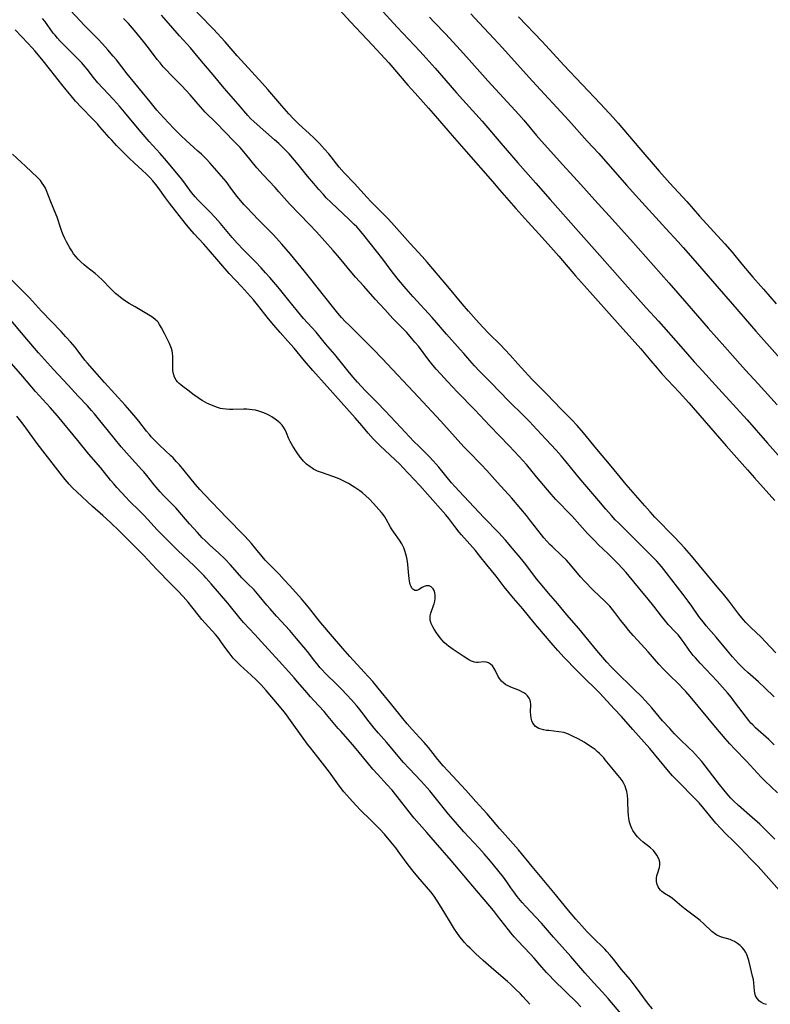
# Model space of a CAD drawing. Units: inches. Extents: x 2095841 to 2101098, y 254981 to 260375.
# Drawn here: x 2097102 to 2097251, y 255733 to 255929 of the extents above; entities that cross this region are included whole.
import ezdxf

# ---------------------------------------------------------------- set-up
doc = ezdxf.new("R2010")
doc.units = ezdxf.units.IN
doc.header["$MEASUREMENT"] = 0
doc.layers.add('c_18_T12S_R20E', color=240, linetype='Continuous')

msp = doc.modelspace()

# ---------------------------------------------------------------- linework, layer by layer
at = {"layer": 'c_18_T12S_R20E'}
for points in [[(2097252.41, 255774.99, 834), (2097249.9, 255777.38, 834), (2097249.15, 255778.12, 834), (2097248.42, 255778.88, 834), (2097246.28, 255781.24, 834), (2097243.96, 255783.63, 834), (2097242.96, 255784.71, 834), (2097242.04, 255785.76, 834), (2097240.19, 255787.94, 834), (2097235.08, 255794.11, 834), (2097234.19, 255795.13, 834), (2097233.75, 255795.6, 834), (2097232.81, 255796.57, 834), (2097230.86, 255798.43, 834), (2097230.27, 255799.02, 834), (2097229.67, 255799.64, 834), (2097228.83, 255800.58, 834), (2097226.69, 255803.02, 834), (2097224.57, 255805.32, 834), (2097223.74, 255806.23, 834), (2097222.84, 255807.28, 834), (2097222.17, 255808.1, 834), (2097221.27, 255809.24, 834), (2097220.06, 255810.85, 834), (2097219.58, 255811.46, 834), (2097219.05, 255812.09, 834), (2097218.48, 255812.69, 834), (2097218.08, 255813.08, 834), (2097215.78, 255815.29, 834), (2097214.13, 255816.97, 834), (2097213.24, 255817.95, 834), (2097211.3, 255820.27, 834), (2097210.45, 255821.21, 834), (2097209.53, 255822.11, 834), (2097207.59, 255823.93, 834), (2097207.15, 255824.38, 834), (2097206.55, 255825.02, 834), (2097205.97, 255825.69, 834), (2097205.48, 255826.29, 834), (2097203.31, 255829.08, 834), (2097202.49, 255830.1, 834), (2097201.36, 255831.46, 834), (2097199.57, 255833.54, 834), (2097196.73, 255836.68, 834), (2097194.64, 255839.04, 834), (2097193.49, 255840.25, 834), (2097191.01, 255842.75, 834), (2097190.01, 255843.8, 834), (2097185.44, 255848.85, 834), (2097181.01, 255853.65, 834), (2097173.8, 255861.34, 834), (2097172.07, 255863.11, 834), (2097167.2, 255867.94, 834), (2097166.53, 255868.62, 834), (2097165.73, 255869.47, 834), (2097164.96, 255870.35, 834), (2097163.89, 255871.65, 834), (2097159.34, 255877.46, 834), (2097158.27, 255878.8, 834), (2097155.56, 255882.1, 834), (2097153.84, 255884.1, 834), (2097153.32, 255884.67, 834), (2097152.16, 255885.92, 834), (2097149.2, 255888.94, 834), (2097146.83, 255891.4, 834), (2097146.28, 255891.99, 834), (2097145.65, 255892.69, 834), (2097144.92, 255893.59, 834), (2097143.59, 255895.42, 834), (2097142.74, 255896.53, 834), (2097141.84, 255897.61, 834), (2097140.92, 255898.68, 834), (2097139.51, 255900.26, 834), (2097138.87, 255900.95, 834), (2097137.87, 255901.95, 834), (2097137.16, 255902.59, 834), (2097135.51, 255904.05, 834), (2097134.87, 255904.63, 834), (2097133.77, 255905.68, 834), (2097132.43, 255907.02, 834), (2097131.3, 255908.19, 834), (2097130.41, 255909.14, 834), (2097129.59, 255910.04, 834), (2097128.99, 255910.73, 834), (2097127.62, 255912.4, 834), (2097124.57, 255916.06, 834), (2097123.08, 255917.92, 834), (2097120.92, 255920.7, 834), (2097120.32, 255921.45, 834), (2097119.24, 255922.72, 834), (2097118.17, 255923.93, 834), (2097117.32, 255924.84, 834), (2097114.53, 255927.61, 834), (2097113.72, 255928.47, 834), (2097110.84, 255931.59, 834)], [(2097252.07, 255802.81, 840), (2097249.94, 255805.1, 840), (2097249.15, 255805.9, 840), (2097247.1, 255807.87, 840), (2097246.59, 255808.38, 840), (2097246.14, 255808.87, 840), (2097245.67, 255809.39, 840), (2097244.76, 255810.51, 840), (2097242.75, 255813.15, 840), (2097241.67, 255814.51, 840), (2097240.79, 255815.56, 840), (2097238.47, 255818.26, 840), (2097235.32, 255822.08, 840), (2097233.93, 255823.69, 840), (2097233.03, 255824.68, 840), (2097231.96, 255825.81, 840), (2097228.06, 255829.8, 840), (2097227.11, 255830.84, 840), (2097226.02, 255832.07, 840), (2097222.33, 255836.29, 840), (2097219.36, 255839.94, 840), (2097216.49, 255843.31, 840), (2097213.81, 255846.56, 840), (2097212.55, 255848.02, 840), (2097211.44, 255849.18, 840), (2097209.33, 255851.3, 840), (2097206.6, 255854.16, 840), (2097203.57, 255857.25, 840), (2097201.51, 255859.46, 840), (2097200.77, 255860.28, 840), (2097199.24, 255862.02, 840), (2097198.29, 255863.05, 840), (2097197.31, 255864.06, 840), (2097195.03, 255866.31, 840), (2097193.81, 255867.58, 840), (2097192.49, 255869.01, 840), (2097190.97, 255870.73, 840), (2097189.71, 255872.2, 840), (2097186.87, 255875.64, 840), (2097182.74, 255880.51, 840), (2097181.77, 255881.61, 840), (2097179.39, 255884.22, 840), (2097176.21, 255887.78, 840), (2097175.03, 255889.06, 840), (2097173.99, 255890.13, 840), (2097171.53, 255892.59, 840), (2097170.82, 255893.32, 840), (2097168.26, 255896.12, 840), (2097166.25, 255898.28, 840), (2097165.27, 255899.38, 840), (2097163.16, 255902.02, 840), (2097162.34, 255902.95, 840), (2097161.31, 255904.07, 840), (2097160.28, 255905.12, 840), (2097159.29, 255906.08, 840), (2097157.24, 255907.94, 840), (2097156.74, 255908.42, 840), (2097156.18, 255908.99, 840), (2097155.23, 255910, 840), (2097153.82, 255911.56, 840), (2097151.04, 255914.81, 840), (2097149.99, 255916.01, 840), (2097145.72, 255920.64, 840), (2097144.93, 255921.53, 840), (2097142.54, 255924.3, 840), (2097140.24, 255926.8, 840), (2097139.66, 255927.42, 840), (2097136.12, 255931.06, 840)], [(2097164.63, 255931.37, 840), (2097167.52, 255928.27, 840), (2097171.9, 255923.65, 840), (2097174.34, 255920.98, 840), (2097175.11, 255920.1, 840), (2097178.92, 255915.66, 840), (2097180.33, 255914.08, 840), (2097183.03, 255911.11, 840), (2097183.96, 255910.05, 840), (2097187.73, 255905.65, 840), (2097190.5, 255902.52, 840), (2097195.75, 255896.51, 840), (2097197.15, 255894.89, 840), (2097200.39, 255891.17, 840), (2097202.76, 255888.51, 840), (2097204.99, 255886.08, 840), (2097207.35, 255883.47, 840), (2097208.92, 255881.67, 840), (2097212.25, 255877.8, 840), (2097214.05, 255875.81, 840), (2097221.12, 255867.85, 840), (2097225.25, 255863.27, 840), (2097225.93, 255862.45, 840), (2097227.24, 255860.85, 840), (2097228.46, 255859.42, 840), (2097229.51, 255858.25, 840), (2097232.85, 255854.65, 840), (2097234.79, 255852.5, 840), (2097242.22, 255843.96, 840), (2097246.46, 255839.23, 840), (2097247.87, 255837.62, 840), (2097251.89, 255833.11, 840)], [(2097173.29, 255931.04, 838), (2097176.79, 255927.25, 838), (2097181.29, 255922.43, 838), (2097182.57, 255921.03, 838), (2097184.32, 255919.06, 838), (2097188.57, 255914.19, 838), (2097193.67, 255908.56, 838), (2097197.42, 255904.16, 838), (2097200.8, 255900.26, 838), (2097204.36, 255896.2, 838), (2097207.19, 255892.94, 838), (2097212.84, 255886.59, 838), (2097217.1, 255881.85, 838), (2097224.12, 255873.87, 838), (2097226.29, 255871.44, 838), (2097228.76, 255868.73, 838), (2097233.2, 255863.75, 838), (2097235.85, 255860.7, 838), (2097236.84, 255859.59, 838), (2097240.76, 255855.34, 838), (2097246.38, 255849.14, 838), (2097250.43, 255844.49, 838), (2097255.22, 255839.11, 838)], [(2097251.91, 255765.75, 832), (2097250.99, 255766.69, 832), (2097249.96, 255767.71, 832), (2097248.9, 255768.74, 832), (2097247.4, 255770.1, 832), (2097244.7, 255772.44, 832), (2097243.68, 255773.41, 832), (2097243.17, 255773.94, 832), (2097242.7, 255774.47, 832), (2097241.74, 255775.6, 832), (2097240.9, 255776.65, 832), (2097237.36, 255781.18, 832), (2097236.71, 255781.96, 832), (2097236.12, 255782.62, 832), (2097235.51, 255783.26, 832), (2097234.95, 255783.81, 832), (2097232.9, 255785.76, 832), (2097231.96, 255786.71, 832), (2097230.99, 255787.74, 832), (2097229.58, 255789.32, 832), (2097227.44, 255791.85, 832), (2097226.81, 255792.57, 832), (2097226.06, 255793.39, 832), (2097225.42, 255794.06, 832), (2097223.86, 255795.61, 832), (2097220.2, 255799.15, 832), (2097219.31, 255800.05, 832), (2097218.48, 255800.97, 832), (2097216.51, 255803.26, 832), (2097212.89, 255807.62, 832), (2097210.54, 255810.38, 832), (2097208.75, 255812.56, 832), (2097206.9, 255814.65, 832), (2097205.92, 255815.78, 832), (2097204.5, 255817.54, 832), (2097202.36, 255820.37, 832), (2097201.59, 255821.36, 832), (2097199.75, 255823.57, 832), (2097198.33, 255825.22, 832), (2097197.01, 255826.67, 832), (2097194.02, 255829.74, 832), (2097189.08, 255834.94, 832), (2097188.3, 255835.83, 832), (2097187.6, 255836.64, 832), (2097185.06, 255839.72, 832), (2097184.55, 255840.32, 832), (2097183.92, 255841.02, 832), (2097183.11, 255841.86, 832), (2097181.06, 255843.89, 832), (2097180.11, 255844.86, 832), (2097177.48, 255847.62, 832), (2097174.38, 255850.95, 832), (2097172.81, 255852.56, 832), (2097171.31, 255854.06, 832), (2097170.47, 255854.92, 832), (2097168.92, 255856.61, 832), (2097167.99, 255857.67, 832), (2097167.05, 255858.79, 832), (2097164.35, 255862.13, 832), (2097162.53, 255864.27, 832), (2097160.66, 255866.55, 832), (2097159.82, 255867.5, 832), (2097158.18, 255869.3, 832), (2097156.93, 255870.77, 832), (2097155.22, 255872.85, 832), (2097153.39, 255875.17, 832), (2097152.66, 255876.04, 832), (2097151.44, 255877.45, 832), (2097150.62, 255878.39, 832), (2097149.74, 255879.35, 832), (2097148.59, 255880.54, 832), (2097146.2, 255882.95, 832), (2097144.94, 255884.29, 832), (2097143.95, 255885.42, 832), (2097141.63, 255888.21, 832), (2097140.61, 255889.37, 832), (2097139.59, 255890.44, 832), (2097137.66, 255892.36, 832), (2097137.13, 255892.91, 832), (2097136.62, 255893.47, 832), (2097135.89, 255894.37, 832), (2097134.67, 255896.03, 832), (2097134.15, 255896.72, 832), (2097133.6, 255897.4, 832), (2097130.89, 255900.66, 832), (2097129.63, 255902.11, 832), (2097127.47, 255904.51, 832), (2097125.85, 255906.35, 832), (2097124.78, 255907.62, 832), (2097122.55, 255910.31, 832), (2097121.54, 255911.49, 832), (2097120.33, 255912.82, 832), (2097118.27, 255915, 832), (2097117.24, 255916.15, 832), (2097116.35, 255917.23, 832), (2097115.09, 255918.84, 832), (2097114.65, 255919.38, 832), (2097114.03, 255920.1, 832), (2097113.38, 255920.8, 832), (2097112.72, 255921.48, 832), (2097110.34, 255923.84, 832), (2097109.74, 255924.46, 832), (2097109.23, 255925.02, 832), (2097108.74, 255925.6, 832), (2097108.38, 255926.06, 832), (2097106.67, 255928.41, 832), (2097106.26, 255928.93, 832)], [(2097251.79, 255784.55, 836), (2097250.71, 255785.55, 836), (2097248.07, 255787.92, 836), (2097247.51, 255788.48, 836), (2097247.14, 255788.86, 836), (2097246.72, 255789.35, 836), (2097246.24, 255789.95, 836), (2097243.9, 255793.07, 836), (2097243.19, 255793.97, 836), (2097242.47, 255794.83, 836), (2097241.49, 255795.96, 836), (2097240.41, 255797.17, 836), (2097237.03, 255800.75, 836), (2097236.11, 255801.79, 836), (2097235.68, 255802.31, 836), (2097234.87, 255803.36, 836), (2097233.88, 255804.79, 836), (2097233.49, 255805.36, 836), (2097233.14, 255805.81, 836), (2097232.65, 255806.39, 836), (2097232.15, 255806.95, 836), (2097230.71, 255808.47, 836), (2097229.92, 255809.39, 836), (2097229.34, 255810.13, 836), (2097227.82, 255812.1, 836), (2097226.72, 255813.49, 836), (2097224.78, 255815.81, 836), (2097222.91, 255818.08, 836), (2097222.3, 255818.78, 836), (2097220.71, 255820.52, 836), (2097219.76, 255821.51, 836), (2097218.76, 255822.47, 836), (2097216.76, 255824.35, 836), (2097216.13, 255824.99, 836), (2097214.65, 255826.57, 836), (2097211.56, 255830, 836), (2097210.93, 255830.67, 836), (2097208.87, 255832.74, 836), (2097208.34, 255833.31, 836), (2097207.42, 255834.36, 836), (2097204.49, 255837.81, 836), (2097202.47, 255840.25, 836), (2097201.07, 255841.83, 836), (2097199.03, 255843.99, 836), (2097195.2, 255847.95, 836), (2097192.25, 255851.1, 836), (2097188.81, 255854.66, 836), (2097186.81, 255856.78, 836), (2097185.47, 255858.21, 836), (2097184.53, 255859.25, 836), (2097183.59, 255860.36, 836), (2097183.09, 255860.99, 836), (2097180.99, 255863.77, 836), (2097180.3, 255864.62, 836), (2097179.65, 255865.39, 836), (2097178.67, 255866.48, 836), (2097176.71, 255868.47, 836), (2097175.92, 255869.3, 836), (2097174.31, 255871.09, 836), (2097172.41, 255873.15, 836), (2097170.17, 255875.71, 836), (2097168.52, 255877.5, 836), (2097167.77, 255878.35, 836), (2097165.29, 255881.34, 836), (2097164.03, 255882.79, 836), (2097160.71, 255886.52, 836), (2097159.36, 255887.97, 836), (2097155.37, 255892.1, 836), (2097154.27, 255893.31, 836), (2097153.26, 255894.49, 836), (2097152.54, 255895.31, 836), (2097150.1, 255897.88, 836), (2097148.88, 255899.28, 836), (2097146.63, 255902.03, 836), (2097145.52, 255903.29, 836), (2097144.32, 255904.56, 836), (2097140.81, 255908.11, 836), (2097138.58, 255910.35, 836), (2097138.1, 255910.84, 836), (2097137.17, 255911.89, 836), (2097135.59, 255913.74, 836), (2097134.78, 255914.64, 836), (2097133.85, 255915.61, 836), (2097131.82, 255917.68, 836), (2097130.9, 255918.64, 836), (2097130.25, 255919.36, 836), (2097129.62, 255920.1, 836), (2097129.05, 255920.8, 836), (2097127.33, 255923.08, 836), (2097126.31, 255924.39, 836), (2097124.52, 255926.56, 836), (2097123.32, 255927.96, 836), (2097122.37, 255928.97, 836)], [(2097251.74, 255794.07, 838), (2097249.93, 255795.83, 838), (2097248.64, 255797.03, 838), (2097246.54, 255798.88, 838), (2097245.8, 255799.57, 838), (2097244.68, 255800.7, 838), (2097243.48, 255802.02, 838), (2097242.47, 255803.22, 838), (2097240.22, 255805.95, 838), (2097238.24, 255808.21, 838), (2097237.68, 255808.88, 838), (2097237.29, 255809.37, 838), (2097236.81, 255810.04, 838), (2097235.39, 255812.09, 838), (2097234.65, 255813.12, 838), (2097233.67, 255814.44, 838), (2097230.26, 255818.82, 838), (2097229.35, 255819.95, 838), (2097228.41, 255821.01, 838), (2097227.25, 255822.23, 838), (2097224.27, 255825.23, 838), (2097220.84, 255828.58, 838), (2097220.17, 255829.27, 838), (2097219.38, 255830.11, 838), (2097218.28, 255831.38, 838), (2097216.9, 255833.03, 838), (2097214.08, 255836.26, 838), (2097212.95, 255837.62, 838), (2097210.38, 255840.81, 838), (2097209.39, 255842.01, 838), (2097208.38, 255843.14, 838), (2097206.34, 255845.29, 838), (2097203.76, 255848.1, 838), (2097203.18, 255848.72, 838), (2097201.98, 255849.94, 838), (2097199.01, 255852.85, 838), (2097195.33, 255856.64, 838), (2097193.08, 255858.87, 838), (2097192.13, 255859.86, 838), (2097191.22, 255860.91, 838), (2097190.03, 255862.33, 838), (2097189.34, 255863.13, 838), (2097186.57, 255866.16, 838), (2097184.59, 255868.48, 838), (2097183.72, 255869.49, 838), (2097179.94, 255873.62, 838), (2097178.54, 255875.22, 838), (2097177.05, 255877.01, 838), (2097176.04, 255878.26, 838), (2097175.39, 255879.1, 838), (2097173.94, 255881.06, 838), (2097170.13, 255885.86, 838), (2097169.21, 255886.96, 838), (2097168.73, 255887.5, 838), (2097168.25, 255888, 838), (2097167.23, 255889, 838), (2097163.64, 255892.35, 838), (2097162.68, 255893.31, 838), (2097162.1, 255893.92, 838), (2097161.2, 255894.93, 838), (2097160.17, 255896.14, 838), (2097158.95, 255897.61, 838), (2097157.11, 255899.9, 838), (2097156.35, 255900.8, 838), (2097155.27, 255902.04, 838), (2097154.31, 255903.06, 838), (2097153.26, 255904.08, 838), (2097152.39, 255904.85, 838), (2097148.92, 255907.86, 838), (2097148.27, 255908.45, 838), (2097147.7, 255909.02, 838), (2097147.1, 255909.67, 838), (2097145.14, 255911.9, 838), (2097142.37, 255915.11, 838), (2097140.16, 255917.76, 838), (2097138.26, 255920, 838), (2097136.89, 255921.66, 838), (2097135.68, 255923.09, 838), (2097133.49, 255925.53, 838), (2097130.81, 255928.58, 838), (2097129.88, 255929.62, 838)], [(2097183.2, 255929.23, 836), (2097184.13, 255928.23, 836), (2097186.36, 255925.89, 836), (2097189.39, 255922.64, 836), (2097191.11, 255920.74, 836), (2097194.82, 255916.57, 836), (2097200.95, 255909.85, 836), (2097201.95, 255908.72, 836), (2097204.49, 255905.7, 836), (2097205.5, 255904.55, 836), (2097209.74, 255899.83, 836), (2097213.34, 255895.93, 836), (2097216.1, 255892.85, 836), (2097218.96, 255889.72, 836), (2097223.21, 255884.97, 836), (2097230.81, 255876.39, 836), (2097234.38, 255872.25, 836), (2097238.65, 255867.39, 836), (2097241.96, 255863.68, 836), (2097245.01, 255860.22, 836), (2097246.07, 255859.05, 836), (2097248.58, 255856.33, 836), (2097252.36, 255852.15, 836)], [(2097191.41, 255929.88, 834), (2097193.06, 255928.09, 834), (2097196, 255924.99, 834), (2097197.73, 255923.14, 834), (2097199.47, 255921.22, 834), (2097203.72, 255916.47, 834), (2097210.92, 255908.68, 834), (2097214.58, 255904.57, 834), (2097216.86, 255902.12, 834), (2097218.71, 255900.06, 834), (2097222.44, 255895.74, 834), (2097224.16, 255893.79, 834), (2097230.2, 255887.2, 834), (2097232.66, 255884.56, 834), (2097233.68, 255883.43, 834), (2097236.08, 255880.7, 834), (2097240.38, 255875.73, 834), (2097243.45, 255872.13, 834), (2097248.12, 255866.79, 834), (2097256.76, 255857.13, 834)], [(2097200.91, 255929.26, 832), (2097205.62, 255924.38, 832), (2097209.91, 255919.66, 832), (2097217.23, 255911.99, 832), (2097219.75, 255909.24, 832), (2097220.73, 255908.13, 832), (2097224.84, 255903.28, 832), (2097228.9, 255898.59, 832), (2097231.02, 255896.21, 832), (2097234.39, 255892.54, 832), (2097236.93, 255889.67, 832), (2097241.95, 255884.12, 832), (2097243.38, 255882.47, 832), (2097245.35, 255880.1, 832), (2097247.54, 255877.52, 832), (2097249.66, 255875.1, 832), (2097252.17, 255872.2, 832)], [(2097252.82, 255755.58, 830), (2097249.65, 255759.15, 830), (2097248.57, 255760.3, 830), (2097247.07, 255761.82, 830), (2097245.08, 255764, 830), (2097244.63, 255764.47, 830), (2097243.76, 255765.33, 830), (2097242.11, 255766.88, 830), (2097241.13, 255767.87, 830), (2097240.16, 255768.97, 830), (2097237.8, 255771.86, 830), (2097236.82, 255772.98, 830), (2097235.55, 255774.31, 830), (2097233.1, 255776.74, 830), (2097231.57, 255778.35, 830), (2097230.76, 255779.27, 830), (2097227.01, 255783.77, 830), (2097225.9, 255785.07, 830), (2097223.63, 255787.59, 830), (2097221.39, 255790.14, 830), (2097219.96, 255791.71, 830), (2097217.06, 255794.82, 830), (2097216.28, 255795.61, 830), (2097214.01, 255797.77, 830), (2097212.51, 255799.27, 830), (2097209.99, 255801.88, 830), (2097208.73, 255803.25, 830), (2097207.8, 255804.34, 830), (2097205.91, 255806.61, 830), (2097204.03, 255808.76, 830), (2097201.76, 255811.54, 830), (2097199.93, 255813.68, 830), (2097198.99, 255814.81, 830), (2097198.09, 255815.94, 830), (2097196.44, 255818.07, 830), (2097194.61, 255820.33, 830), (2097193.25, 255822.04, 830), (2097192.34, 255823.13, 830), (2097189.56, 255826.31, 830), (2097189.12, 255826.83, 830), (2097188.26, 255827.92, 830), (2097187.03, 255829.52, 830), (2097186.45, 255830.24, 830), (2097182.84, 255834.38, 830), (2097181.29, 255836.11, 830), (2097177.92, 255839.67, 830), (2097177.28, 255840.31, 830), (2097176.4, 255841.16, 830), (2097173.3, 255844.05, 830), (2097172.64, 255844.69, 830), (2097172.01, 255845.36, 830), (2097171, 255846.5, 830), (2097169.72, 255848.04, 830), (2097168.4, 255849.55, 830), (2097162.88, 255855.77, 830), (2097160.01, 255858.95, 830), (2097158.35, 255860.88, 830), (2097156.27, 255863.4, 830), (2097155.04, 255864.8, 830), (2097153.51, 255866.48, 830), (2097152.23, 255867.97, 830), (2097151.19, 255869.24, 830), (2097149.01, 255872.02, 830), (2097148.21, 255872.98, 830), (2097145.81, 255875.64, 830), (2097143.39, 255878.25, 830), (2097139.25, 255883, 830), (2097138.31, 255884.06, 830), (2097136.43, 255886.12, 830), (2097135.54, 255887.14, 830), (2097134.62, 255888.27, 830), (2097131.51, 255892.22, 830), (2097130.72, 255893.28, 830), (2097129.22, 255895.35, 830), (2097128.76, 255895.96, 830), (2097128.17, 255896.65, 830), (2097127.56, 255897.33, 830), (2097126.92, 255897.99, 830), (2097126.07, 255898.82, 830), (2097124.48, 255900.25, 830), (2097123.5, 255901.17, 830), (2097122.47, 255902.18, 830), (2097120.98, 255903.69, 830), (2097120, 255904.73, 830), (2097119.52, 255905.26, 830), (2097117.67, 255907.41, 830), (2097117.17, 255907.98, 830), (2097116.21, 255908.99, 830), (2097114.01, 255911.23, 830), (2097112.79, 255912.54, 830), (2097111.91, 255913.55, 830), (2097110.92, 255914.76, 830), (2097110.08, 255915.82, 830), (2097107.91, 255918.61, 830), (2097106.11, 255920.86, 830), (2097104.73, 255922.49, 830), (2097104.21, 255923.09, 830), (2097103.32, 255924.06, 830), (2097100.82, 255926.66, 830)], [(2097250.23, 255732.89, 828), (2097249.74, 255733.05, 828), (2097249.25, 255733.29, 828), (2097248.82, 255733.58, 828), (2097248.36, 255734.05, 828), (2097248.04, 255734.61, 828), (2097247.89, 255735.21, 828), (2097247.84, 255735.59, 828), (2097247.74, 255737.23, 828), (2097247.63, 255737.88, 828), (2097247.48, 255738.55, 828), (2097247.04, 255740.26, 828), (2097246.72, 255741.64, 828), (2097246.54, 255742.26, 828), (2097246.31, 255742.84, 828), (2097246.13, 255743.2, 828), (2097245.79, 255743.74, 828), (2097245.42, 255744.19, 828), (2097245.02, 255744.6, 828), (2097244.47, 255745.04, 828), (2097243.88, 255745.42, 828), (2097243.57, 255745.57, 828), (2097243, 255745.8, 828), (2097241.3, 255746.27, 828), (2097240.82, 255746.45, 828), (2097240.36, 255746.68, 828), (2097239.88, 255746.99, 828), (2097239.36, 255747.41, 828), (2097237.76, 255748.94, 828), (2097237.05, 255749.56, 828), (2097236.43, 255750.06, 828), (2097234.06, 255751.83, 828), (2097233.42, 255752.35, 828), (2097232.02, 255753.57, 828), (2097231.55, 255753.95, 828), (2097231.05, 255754.31, 828), (2097229.95, 255754.99, 828), (2097229.45, 255755.35, 828), (2097229.18, 255755.59, 828), (2097228.9, 255755.93, 828), (2097228.7, 255756.26, 828), (2097228.5, 255756.78, 828), (2097228.38, 255757.32, 828), (2097228.36, 255757.97, 828), (2097228.44, 255758.52, 828), (2097228.53, 255758.88, 828), (2097228.94, 255760.13, 828), (2097229.02, 255760.64, 828), (2097229.01, 255761.16, 828), (2097228.9, 255761.66, 828), (2097228.71, 255762.14, 828), (2097228.44, 255762.61, 828), (2097228.12, 255763.06, 828), (2097227.75, 255763.49, 828), (2097227.16, 255764.03, 828), (2097225.7, 255765.16, 828), (2097225.13, 255765.67, 828), (2097224.59, 255766.23, 828), (2097224.1, 255766.85, 828), (2097223.67, 255767.51, 828), (2097223.47, 255767.91, 828), (2097223.21, 255768.52, 828), (2097223.01, 255769.14, 828), (2097222.84, 255769.85, 828), (2097222.76, 255770.53, 828), (2097222.72, 255771.27, 828), (2097222.69, 255773.17, 828), (2097222.66, 255773.66, 828), (2097222.57, 255774.47, 828), (2097222.43, 255775.27, 828), (2097222.26, 255775.85, 828), (2097222.1, 255776.28, 828), (2097221.83, 255776.84, 828), (2097221.5, 255777.4, 828), (2097221.12, 255777.95, 828), (2097220.7, 255778.47, 828), (2097219.78, 255779.58, 828), (2097218.18, 255781.56, 828), (2097217.87, 255781.93, 828), (2097217.45, 255782.37, 828), (2097217.01, 255782.8, 828), (2097216.57, 255783.19, 828), (2097216.13, 255783.57, 828), (2097215.73, 255783.87, 828), (2097214.66, 255784.61, 828), (2097213.97, 255785.04, 828), (2097212.79, 255785.69, 828), (2097211.64, 255786.25, 828), (2097210.83, 255786.62, 828), (2097209.9, 255786.95, 828), (2097208.96, 255787.13, 828), (2097206.92, 255787.34, 828), (2097206.48, 255787.39, 828), (2097205.88, 255787.49, 828), (2097205.41, 255787.61, 828), (2097204.97, 255787.78, 828), (2097204.63, 255787.96, 828), (2097204.32, 255788.19, 828), (2097204.03, 255788.5, 828), (2097203.79, 255788.85, 828), (2097203.59, 255789.32, 828), (2097203.45, 255789.82, 828), (2097203.35, 255790.5, 828), (2097203.32, 255791.04, 828), (2097203.34, 255792.53, 828), (2097203.3, 255793.08, 828), (2097203.23, 255793.41, 828), (2097203.05, 255793.82, 828), (2097202.69, 255794.29, 828), (2097202.35, 255794.59, 828), (2097201.96, 255794.86, 828), (2097201.56, 255795.09, 828), (2097201.13, 255795.3, 828), (2097199.4, 255795.98, 828), (2097198.86, 255796.23, 828), (2097198.41, 255796.48, 828), (2097197.99, 255796.78, 828), (2097197.51, 255797.21, 828), (2097197.11, 255797.71, 828), (2097196.84, 255798.14, 828), (2097196.28, 255799.34, 828), (2097196.08, 255799.7, 828), (2097195.73, 255800.22, 828), (2097195.37, 255800.59, 828), (2097194.96, 255800.85, 828), (2097194.54, 255800.97, 828), (2097194.03, 255801.01, 828), (2097192.91, 255800.92, 828), (2097192.58, 255800.92, 828), (2097192.16, 255800.99, 828), (2097191.58, 255801.17, 828), (2097191.06, 255801.43, 828), (2097189.91, 255802.14, 828), (2097188.9, 255802.8, 828), (2097187.91, 255803.49, 828), (2097187.01, 255804.15, 828), (2097186.67, 255804.41, 828), (2097186.15, 255804.88, 828), (2097185.68, 255805.38, 828), (2097185.37, 255805.76, 828), (2097184.75, 255806.62, 828), (2097184.13, 255807.54, 828), (2097183.85, 255807.99, 828), (2097183.53, 255808.66, 828), (2097183.36, 255809.29, 828), (2097183.32, 255809.72, 828), (2097183.35, 255810.15, 828), (2097183.46, 255810.67, 828), (2097184.02, 255812.2, 828), (2097184.12, 255812.56, 828), (2097184.24, 255813.09, 828), (2097184.31, 255813.62, 828), (2097184.32, 255814.29, 828), (2097184.26, 255814.77, 828), (2097184.13, 255815.2, 828), (2097183.92, 255815.57, 828), (2097183.57, 255815.92, 828), (2097183.16, 255816.12, 828), (2097182.86, 255816.16, 828), (2097182.56, 255816.13, 828), (2097182.13, 255816.01, 828), (2097181.75, 255815.81, 828), (2097180.99, 255815.32, 828), (2097180.7, 255815.2, 828), (2097180.28, 255815.22, 828), (2097179.91, 255815.46, 828), (2097179.71, 255815.7, 828), (2097179.55, 255816, 828), (2097179.39, 255816.43, 828), (2097179.25, 255817.05, 828), (2097179.16, 255817.61, 828), (2097179.1, 255818.21, 828), (2097178.91, 255820.36, 828), (2097178.82, 255821, 828), (2097178.7, 255821.68, 828), (2097178.53, 255822.42, 828), (2097178.33, 255823.08, 828), (2097178.08, 255823.72, 828), (2097177.69, 255824.5, 828), (2097177.23, 255825.22, 828), (2097176.11, 255826.81, 828), (2097175.68, 255827.48, 828), (2097175.47, 255827.82, 828), (2097174.6, 255829.42, 828), (2097174.33, 255829.84, 828), (2097174, 255830.31, 828), (2097173.69, 255830.7, 828), (2097172.08, 255832.52, 828), (2097171.2, 255833.43, 828), (2097170.55, 255834.03, 828), (2097169.87, 255834.61, 828), (2097169.36, 255835, 828), (2097168.36, 255835.69, 828), (2097167.85, 255836.02, 828), (2097167.09, 255836.48, 828), (2097166.31, 255836.9, 828), (2097165.78, 255837.16, 828), (2097165.24, 255837.4, 828), (2097164.18, 255837.81, 828), (2097161.74, 255838.64, 828), (2097160.92, 255838.96, 828), (2097160.15, 255839.33, 828), (2097159.84, 255839.51, 828), (2097159.45, 255839.77, 828), (2097158.77, 255840.32, 828), (2097158.16, 255840.92, 828), (2097157.88, 255841.24, 828), (2097157.47, 255841.75, 828), (2097156.89, 255842.58, 828), (2097156.04, 255843.9, 828), (2097155.78, 255844.34, 828), (2097155.5, 255844.84, 828), (2097155.26, 255845.35, 828), (2097154.75, 255846.58, 828), (2097154.49, 255847.14, 828), (2097154.19, 255847.66, 828), (2097153.88, 255848.07, 828), (2097153.53, 255848.45, 828), (2097153.07, 255848.85, 828), (2097152.48, 255849.29, 828), (2097151.86, 255849.71, 828), (2097151.41, 255849.98, 828), (2097150.96, 255850.23, 828), (2097150.23, 255850.56, 828), (2097149.86, 255850.7, 828), (2097149.23, 255850.9, 828), (2097148.59, 255851.05, 828), (2097147.92, 255851.16, 828), (2097147.41, 255851.22, 828), (2097146.89, 255851.25, 828), (2097146.22, 255851.25, 828), (2097144.06, 255851.18, 828), (2097143.4, 255851.19, 828), (2097142.74, 255851.24, 828), (2097142.09, 255851.32, 828), (2097141.63, 255851.42, 828), (2097141.03, 255851.59, 828), (2097140.2, 255851.9, 828), (2097139.38, 255852.26, 828), (2097138.92, 255852.49, 828), (2097138.47, 255852.72, 828), (2097137.97, 255853.01, 828), (2097137.48, 255853.31, 828), (2097136.93, 255853.69, 828), (2097136.4, 255854.08, 828), (2097135.11, 255855.07, 828), (2097134.16, 255855.77, 828), (2097133.72, 255856.11, 828), (2097133.39, 255856.4, 828), (2097133.09, 255856.7, 828), (2097132.8, 255857.06, 828), (2097132.47, 255857.64, 828), (2097132.28, 255858.28, 828), (2097132.19, 255858.95, 828), (2097132.15, 255859.65, 828), (2097132.16, 255861.71, 828), (2097132.11, 255862.38, 828), (2097132.02, 255862.87, 828), (2097131.91, 255863.3, 828), (2097131.79, 255863.64, 828), (2097131.5, 255864.31, 828), (2097131.18, 255864.97, 828), (2097130.48, 255866.31, 828), (2097129.92, 255867.43, 828), (2097129.52, 255868.13, 828), (2097129.22, 255868.54, 828), (2097129.02, 255868.78, 828), (2097128.74, 255869.06, 828), (2097128.16, 255869.52, 828), (2097127.65, 255869.85, 828), (2097124.64, 255871.6, 828), (2097123.48, 255872.29, 828), (2097122.55, 255872.9, 828), (2097121.76, 255873.47, 828), (2097121.26, 255873.85, 828), (2097120.78, 255874.25, 828), (2097120.13, 255874.84, 828), (2097119.66, 255875.31, 828), (2097118.16, 255876.9, 828), (2097117.33, 255877.69, 828), (2097116.69, 255878.24, 828), (2097114.97, 255879.59, 828), (2097114.51, 255879.97, 828), (2097113.83, 255880.57, 828), (2097113.33, 255881.07, 828), (2097112.86, 255881.6, 828), (2097112.43, 255882.18, 828), (2097112.05, 255882.76, 828), (2097111.69, 255883.36, 828), (2097111.04, 255884.54, 828), (2097110.69, 255885.23, 828), (2097110.36, 255885.93, 828), (2097110.09, 255886.57, 828), (2097109.85, 255887.22, 828), (2097109.15, 255889.41, 828), (2097108.98, 255889.9, 828), (2097107.88, 255892.46, 828), (2097106.94, 255894.87, 828), (2097106.75, 255895.31, 828), (2097106.52, 255895.73, 828), (2097106.19, 255896.23, 828), (2097105.81, 255896.7, 828), (2097105.22, 255897.31, 828), (2097102.82, 255899.59, 828), (2097100.25, 255901.95, 828)], [(2097227.54, 255732.01, 826), (2097226.77, 255732.96, 826), (2097225.82, 255734.21, 826), (2097224.39, 255736.17, 826), (2097223.7, 255737.08, 826), (2097223.09, 255737.85, 826), (2097221.42, 255739.88, 826), (2097219.8, 255741.93, 826), (2097219.17, 255742.68, 826), (2097218.51, 255743.41, 826), (2097218.05, 255743.88, 826), (2097215.61, 255746.28, 826), (2097214.59, 255747.34, 826), (2097213.5, 255748.5, 826), (2097212.29, 255749.86, 826), (2097210.87, 255751.56, 826), (2097207.94, 255755.15, 826), (2097203.6, 255760.34, 826), (2097200.88, 255763.65, 826), (2097197.23, 255767.81, 826), (2097194.65, 255770.81, 826), (2097193.9, 255771.65, 826), (2097192.42, 255773.26, 826), (2097190.42, 255775.48, 826), (2097186.89, 255779.26, 826), (2097185.93, 255780.34, 826), (2097184.85, 255781.63, 826), (2097182.98, 255783.99, 826), (2097182.13, 255785, 826), (2097181.24, 255785.99, 826), (2097179.79, 255787.54, 826), (2097178.75, 255788.72, 826), (2097177.91, 255789.75, 826), (2097175.72, 255792.48, 826), (2097173.02, 255795.79, 826), (2097171.93, 255797.1, 826), (2097170.24, 255799, 826), (2097167.35, 255802.1, 826), (2097165.95, 255803.69, 826), (2097163.93, 255806.08, 826), (2097161.58, 255808.79, 826), (2097160.8, 255809.75, 826), (2097159.11, 255811.91, 826), (2097158.39, 255812.78, 826), (2097157.75, 255813.52, 826), (2097155.45, 255816.11, 826), (2097154.33, 255817.36, 826), (2097153.29, 255818.45, 826), (2097151.25, 255820.49, 826), (2097150.53, 255821.25, 826), (2097149.91, 255821.97, 826), (2097148.65, 255823.52, 826), (2097147.78, 255824.56, 826), (2097147.28, 255825.14, 826), (2097146.37, 255826.14, 826), (2097142.9, 255829.67, 826), (2097138.48, 255834.29, 826), (2097137.55, 255835.29, 826), (2097136.67, 255836.3, 826), (2097134.44, 255839.06, 826), (2097133.46, 255840.21, 826), (2097132.84, 255840.89, 826), (2097132.21, 255841.56, 826), (2097131.78, 255841.99, 826), (2097129.52, 255844.1, 826), (2097128.93, 255844.67, 826), (2097128.22, 255845.39, 826), (2097127.86, 255845.79, 826), (2097127.5, 255846.2, 826), (2097126.95, 255846.87, 826), (2097125.41, 255848.85, 826), (2097124.82, 255849.59, 826), (2097123.61, 255851.03, 826), (2097122.67, 255852.08, 826), (2097118.56, 255856.56, 826), (2097115.19, 255860.39, 826), (2097114.68, 255861.02, 826), (2097113.15, 255863.03, 826), (2097112.72, 255863.56, 826), (2097111.81, 255864.63, 826), (2097110.89, 255865.66, 826), (2097109.95, 255866.68, 826), (2097106.02, 255870.78, 826), (2097103.62, 255873.38, 826), (2097102.36, 255874.67, 826), (2097100.11, 255876.94, 826)], [(2097226.23, 255725.18, 824), (2097218.75, 255734.06, 824), (2097218.18, 255734.72, 824), (2097217.6, 255735.36, 824), (2097215.82, 255737.27, 824), (2097214.09, 255739.19, 824), (2097211.33, 255742.4, 824), (2097207.9, 255746.25, 824), (2097205.49, 255749.04, 824), (2097204.28, 255750.35, 824), (2097202.35, 255752.35, 824), (2097201.64, 255753.16, 824), (2097200.65, 255754.39, 824), (2097200, 255755.27, 824), (2097199.41, 255756.09, 824), (2097198.58, 255757.3, 824), (2097197.94, 255758.19, 824), (2097196.82, 255759.6, 824), (2097195.33, 255761.41, 824), (2097194.09, 255762.85, 824), (2097193, 255764.07, 824), (2097190.04, 255767.24, 824), (2097188.37, 255769.12, 824), (2097187, 255770.74, 824), (2097183.25, 255775.39, 824), (2097182.76, 255775.97, 824), (2097181.53, 255777.3, 824), (2097179.14, 255779.81, 824), (2097178.06, 255781.01, 824), (2097174.68, 255785.04, 824), (2097173.09, 255786.83, 824), (2097172.21, 255787.84, 824), (2097171.73, 255788.43, 824), (2097171.23, 255789.08, 824), (2097169.78, 255791.03, 824), (2097169.1, 255791.89, 824), (2097168.69, 255792.37, 824), (2097167.71, 255793.48, 824), (2097165.8, 255795.51, 824), (2097164.79, 255796.53, 824), (2097162.55, 255798.72, 824), (2097161.79, 255799.52, 824), (2097161.42, 255799.93, 824), (2097161.06, 255800.35, 824), (2097160.42, 255801.14, 824), (2097158.95, 255803.05, 824), (2097156.77, 255805.69, 824), (2097155.43, 255807.23, 824), (2097152.78, 255810.12, 824), (2097151.49, 255811.57, 824), (2097150.86, 255812.32, 824), (2097149.36, 255814.18, 824), (2097149.03, 255814.56, 824), (2097148.31, 255815.33, 824), (2097146.94, 255816.69, 824), (2097145.91, 255817.75, 824), (2097145.01, 255818.74, 824), (2097143.58, 255820.36, 824), (2097142.56, 255821.42, 824), (2097141.32, 255822.6, 824), (2097139.44, 255824.29, 824), (2097138.57, 255825.12, 824), (2097138.02, 255825.67, 824), (2097137.05, 255826.71, 824), (2097135.46, 255828.47, 824), (2097132.73, 255831.62, 824), (2097131.84, 255832.56, 824), (2097130.32, 255834.09, 824), (2097129.62, 255834.84, 824), (2097128.44, 255836.25, 824), (2097126.98, 255838.06, 824), (2097126.38, 255838.78, 824), (2097125.99, 255839.22, 824), (2097123.45, 255841.99, 824), (2097121.91, 255843.76, 824), (2097120.48, 255845.47, 824), (2097117.37, 255849.37, 824), (2097116.58, 255850.33, 824), (2097115.98, 255851.02, 824), (2097115.16, 255851.91, 824), (2097113.34, 255853.84, 824), (2097111.36, 255856.02, 824), (2097108.45, 255859.16, 824), (2097105.45, 255862.49, 824), (2097103.09, 255865.2, 824), (2097099.58, 255869.33, 824)], [(2097213.31, 255732.45, 822), (2097212.52, 255733.27, 822), (2097207.97, 255737.72, 822), (2097207.01, 255738.69, 822), (2097206.49, 255739.23, 822), (2097205.54, 255740.28, 822), (2097204.01, 255742.07, 822), (2097203.2, 255742.98, 822), (2097200.78, 255745.52, 822), (2097200.04, 255746.34, 822), (2097199.39, 255747.12, 822), (2097198.91, 255747.72, 822), (2097196.76, 255750.53, 822), (2097195.92, 255751.6, 822), (2097191.85, 255756.44, 822), (2097187.54, 255761.53, 822), (2097184.37, 255765.11, 822), (2097182.66, 255767.1, 822), (2097180.19, 255769.92, 822), (2097179.37, 255770.93, 822), (2097176.76, 255774.28, 822), (2097175.75, 255775.5, 822), (2097174.8, 255776.57, 822), (2097172.85, 255778.68, 822), (2097171.95, 255779.69, 822), (2097171.06, 255780.74, 822), (2097169.24, 255783, 822), (2097168.28, 255784.15, 822), (2097167.48, 255785.07, 822), (2097165.54, 255787.22, 822), (2097165.05, 255787.78, 822), (2097162.71, 255790.58, 822), (2097162.23, 255791.13, 822), (2097160.19, 255793.32, 822), (2097159.55, 255794.04, 822), (2097158.79, 255794.92, 822), (2097157.05, 255797.01, 822), (2097156.31, 255797.86, 822), (2097155.25, 255799.01, 822), (2097153.31, 255801.16, 822), (2097150.45, 255804.24, 822), (2097148.44, 255806.47, 822), (2097146.24, 255808.86, 822), (2097145.27, 255810, 822), (2097143.65, 255812.04, 822), (2097143.11, 255812.69, 822), (2097139.79, 255816.55, 822), (2097138.81, 255817.64, 822), (2097138.31, 255818.17, 822), (2097137.38, 255819.1, 822), (2097136.37, 255820.08, 822), (2097133.12, 255823.16, 822), (2097130.14, 255826.14, 822), (2097129.03, 255827.29, 822), (2097127.17, 255829.35, 822), (2097126.41, 255830.17, 822), (2097125.62, 255830.98, 822), (2097123.5, 255833.07, 822), (2097122.86, 255833.72, 822), (2097121.94, 255834.69, 822), (2097121.01, 255835.72, 822), (2097120.4, 255836.41, 822), (2097119.78, 255837.16, 822), (2097117.81, 255839.58, 822), (2097115.46, 255842.31, 822), (2097113.27, 255845.06, 822), (2097109.21, 255849.92, 822), (2097107.76, 255851.58, 822), (2097105.54, 255853.99, 822), (2097104.84, 255854.78, 822), (2097102.32, 255857.77, 822), (2097100.05, 255860.36, 822)], [(2097203.18, 255732.93, 820), (2097201.75, 255734.5, 820), (2097201.31, 255734.98, 820), (2097200.28, 255736.02, 820), (2097199.3, 255736.96, 820), (2097198.73, 255737.47, 820), (2097196.02, 255739.75, 820), (2097193.88, 255741.64, 820), (2097192.36, 255743.04, 820), (2097191.3, 255744.06, 820), (2097190.8, 255744.55, 820), (2097190.2, 255745.21, 820), (2097189.62, 255745.88, 820), (2097189.26, 255746.33, 820), (2097188.62, 255747.22, 820), (2097188.17, 255747.87, 820), (2097187.36, 255749.18, 820), (2097186.25, 255751.05, 820), (2097185.18, 255752.78, 820), (2097184.12, 255754.4, 820), (2097183.47, 255755.29, 820), (2097182.63, 255756.3, 820), (2097180.9, 255758.28, 820), (2097179.97, 255759.4, 820), (2097178.98, 255760.67, 820), (2097177.32, 255762.94, 820), (2097176.48, 255764.05, 820), (2097175.51, 255765.26, 820), (2097174.27, 255766.74, 820), (2097173.35, 255767.73, 820), (2097172.67, 255768.43, 820), (2097171.34, 255769.76, 820), (2097169.65, 255771.4, 820), (2097168.48, 255772.59, 820), (2097167.34, 255773.83, 820), (2097166.16, 255775.2, 820), (2097165.29, 255776.29, 820), (2097163.29, 255779.06, 820), (2097161.93, 255780.89, 820), (2097161.02, 255782.07, 820), (2097159.52, 255783.93, 820), (2097158.95, 255784.68, 820), (2097158.11, 255785.83, 820), (2097155.58, 255789.36, 820), (2097154.74, 255790.49, 820), (2097154.3, 255791.05, 820), (2097153.36, 255792.21, 820), (2097150.71, 255795.3, 820), (2097149.7, 255796.45, 820), (2097148.72, 255797.46, 820), (2097147.76, 255798.37, 820), (2097145.52, 255800.38, 820), (2097144.73, 255801.16, 820), (2097144.19, 255801.76, 820), (2097143.35, 255802.81, 820), (2097142.71, 255803.68, 820), (2097141.85, 255804.89, 820), (2097141.28, 255805.66, 820), (2097141.02, 255805.99, 820), (2097140.64, 255806.44, 820), (2097138.57, 255808.69, 820), (2097137.95, 255809.41, 820), (2097137.45, 255810.03, 820), (2097135.96, 255811.98, 820), (2097135.21, 255812.87, 820), (2097134.21, 255813.99, 820), (2097133.12, 255815.14, 820), (2097131.84, 255816.47, 820), (2097128.89, 255819.46, 820), (2097126.29, 255822.23, 820), (2097123.4, 255825.16, 820), (2097121.47, 255827.08, 820), (2097119.82, 255828.66, 820), (2097118.25, 255830.09, 820), (2097116.19, 255831.94, 820), (2097113.05, 255834.82, 820), (2097112.19, 255835.65, 820), (2097111.53, 255836.35, 820), (2097110.73, 255837.26, 820), (2097110.19, 255837.93, 820), (2097106.27, 255843.01, 820), (2097104.99, 255844.72, 820), (2097103.15, 255847.28, 820), (2097102.19, 255848.57, 820), (2097101.1, 255849.87, 820)]]:
    msp.add_polyline3d(points, dxfattribs=at)

doc.saveas('drawing.dxf')
